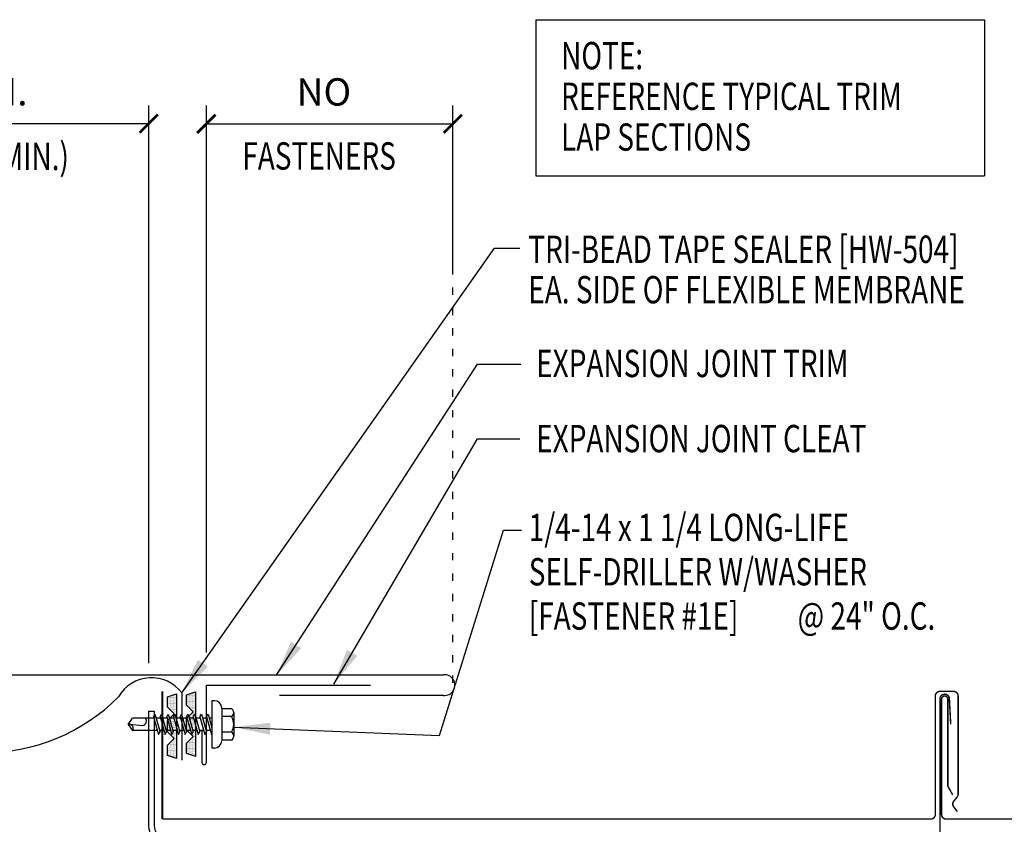
# Model space of a CAD drawing. Units: inches. Extents: x 1.1 to 45.4, y 10.4 to 31.1.
# Drawn here: x 23.1 to 36.6, y 20.1 to 31.1 of the extents above; entities that cross this region are included whole.
import ezdxf

# ---------------------------------------------------------------- set-up
doc = ezdxf.new("R2010")
doc.units = ezdxf.units.IN
doc.header["$MEASUREMENT"] = 0
doc.linetypes.add('ACAD_ISO07W100', pattern=[3, 0, -3])
for name, color, linetype in [('clip', 5, 'Continuous'), ('DIM', 2, 'Continuous'), ('FASTENER', 9, 'Continuous'), ('MEMBRANE', 7, 'Continuous'), ('PANEL', 11, 'Continuous'), ('STLA', 10, 'Continuous'), ('TAPE', 8, 'Continuous'), ('TEXT', 2, 'Continuous'), ('TRIM', 6, 'Continuous')]:
    doc.layers.add(name, color=color, linetype=linetype)
doc.styles.add('TEXT1', font='ROMANS.shx', dxfattribs={"width": 0.75, "height": 0.375})
doc.dimstyles.new('DETAIL$0', dxfattribs={"dimscale": 4, "dimtxt": 0.375, "dimasz": 0.0625, "dimexe": 0.0625, "dimexo": 0.125, "dimgap": 0.0625, "dimtad": 1, "dimdec": 4, "dimzin": 3, "dimdsep": 46, "dimlunit": 4, "dimtxsty": 'TEXT1', "dimblk": 'ARCHTICK', "dimcen": 0.0625, "dimclrd": 7, "dimclre": 7, "dimclrt": 2, "dimadec": 0, "dimazin": 0, "dimtfac": 0.59375, "dimtdec": 4, "dimtmove": 0, "dimatfit": 3, "dimfxl": 0, "dimfrac": 2, "dimtolj": 1, "dimtzin": 3, "dimarcsym": 0})
doc.dimstyles.new('DETAIL$7', dxfattribs={"dimscale": 4, "dimtxt": 0.375, "dimasz": 0.125, "dimexe": 0.0625, "dimexo": 0.125, "dimgap": 0.0625, "dimtad": 1, "dimdec": 4, "dimzin": 3, "dimdsep": 46, "dimlunit": 4, "dimtxsty": 'TEXT1', "dimblk": 'ARCHTICK', "dimcen": 0.0625, "dimclrd": 7, "dimclre": 7, "dimclrt": 2, "dimadec": 0, "dimazin": 0, "dimtfac": 0.59375, "dimtdec": 4, "dimtmove": 2, "dimatfit": 3, "dimfxl": 0, "dimfrac": 2, "dimtolj": 1, "dimtzin": 3, "dimarcsym": 0})

# ---------------------------------------------------------------- blocks, each defined once
blk = doc.blocks.new('FD-F1e')
at = {"layer": 'TEXT', "style": 'TEXT1', "width": 0.75}
for s, p in [('1/4-14 x 1 1/4 LONG-LIFE', (0.0047, -0.0408)), ('SELF-DRILLER W/WASHER', (0.0047, -0.1926)), ('[FASTENER #1E]', (0.0047, -0.3444))]:
    blk.add_text(s, height=0.09375, dxfattribs=at).set_placement(p)
blk.add_attdef('(QUANTITY)', (0.9263, -0.3444), '', height=0.0938, dxfattribs=at)
at = {"layer": 'TEXT', "style": 'TEXT1', "flags": 1}
for tag, p in [('Color', (0.0245, -0.5337)), ('Calc', (0.0245, -0.5337)), ('Opt1', (0.0245, -0.5337)), ('Opt2', (0.0245, -0.5337)), ('Opt3', (0.0245, -0.5337)), ('Multiple', (0.0245, -0.5337)), ('Description', (0.0245, -0.5337)), ('Part', (0.0245, -0.5337)), ('Spare1', (0.0245, -0.7212)), ('Spare2', (0.0245, -0.7212)), ('Spare3', (0.0245, -0.7212)), ('Spare4', (0.0245, -0.7212)), ('Spare5', (0.0245, -0.7212)), ('Spare6', (0.0245, -0.7212)), ('Spare7', (0.0245, -0.7212)), ('Spare8', (0.0245, -0.7212)), ('Spare9', (0.0245, -0.7212)), ('Spare10', (0.0245, -0.7212))]:
    blk.add_attdef(tag, p, '', height=0.0938, dxfattribs=at)
blk = doc.blocks.new('*X2')
at = {"color": 0}
for p, q in [((-0.422, 0.141), (-0.422, 0.141)), ((-0.398, 0.141), (-0.398, 0.141)), ((-0.375, 0.141), (-0.375, 0.141)), ((-0.352, 0.141), (-0.352, 0.141)), ((-0.328, 0.141), (-0.328, 0.141)), ((-0.305, 0.141), (-0.305, 0.141)), ((-0.281, 0.141), (-0.281, 0.141)), ((-0.258, 0.141), (-0.258, 0.141)), ((-0.234, 0.141), (-0.234, 0.141)), ((-0.211, 0.141), (-0.211, 0.141)), ((-0.188, 0.141), (-0.188, 0.141)), ((-0.164, 0.141), (-0.164, 0.141)), ((-0.141, 0.141), (-0.141, 0.141)), ((-0.117, 0.141), (-0.117, 0.141)), ((-0.094, 0.141), (-0.094, 0.141)), ((-0.07, 0.141), (-0.07, 0.141)), ((-0.047, 0.141), (-0.047, 0.141)), ((-0.023, 0.141), (-0.023, 0.141)), ((0, 0.141), (0, 0.141)), ((0.023, 0.141), (0.023, 0.141)), ((0.047, 0.141), (0.047, 0.141)), ((0.07, 0.141), (0.07, 0.141)), ((0.094, 0.141), (0.094, 0.141)), ((0.117, 0.141), (0.117, 0.141)), ((0.141, 0.141), (0.141, 0.141)), ((0.164, 0.141), (0.164, 0.141)), ((0.188, 0.141), (0.188, 0.141)), ((0.211, 0.141), (0.211, 0.141)), ((0.234, 0.141), (0.234, 0.141)), ((0.258, 0.141), (0.258, 0.141)), ((0.281, 0.141), (0.281, 0.141)), ((0.305, 0.141), (0.305, 0.141)), ((0.328, 0.141), (0.328, 0.141)), ((0.352, 0.141), (0.352, 0.141)), ((0.375, 0.141), (0.375, 0.141)), ((0.398, 0.141), (0.398, 0.141)), ((0.422, 0.141), (0.422, 0.141)), ((-0.434, 0.135), (-0.434, 0.135)), ((-0.434, 0.123), (-0.434, 0.123)), ((-0.422, 0.129), (-0.422, 0.129)), ((-0.422, 0.117), (-0.422, 0.117)), ((-0.422, 0.105), (-0.422, 0.105)), ((-0.422, 0.094), (-0.422, 0.094)), ((-0.422, 0.082), (-0.422, 0.082)), ((-0.41, 0.135), (-0.41, 0.135)), ((-0.41, 0.123), (-0.41, 0.123)), ((-0.41, 0.111), (-0.41, 0.111)), ((-0.41, 0.1), (-0.41, 0.1)), ((-0.41, 0.088), (-0.41, 0.088)), ((-0.41, 0.076), (-0.41, 0.076)), ((-0.41, 0.064), (-0.41, 0.064)), ((-0.41, 0.053), (-0.41, 0.053)), ((-0.41, 0.041), (-0.41, 0.041)), ((-0.398, 0.129), (-0.398, 0.129)), ((-0.398, 0.117), (-0.398, 0.117)), ((-0.398, 0.105), (-0.398, 0.105)), ((-0.398, 0.094), (-0.398, 0.094)), ((-0.398, 0.082), (-0.398, 0.082)), ((-0.398, 0.07), (-0.398, 0.07)), ((-0.398, 0.059), (-0.398, 0.059)), ((-0.398, 0.047), (-0.398, 0.047)), ((-0.398, 0.035), (-0.398, 0.035)), ((-0.398, 0.023), (-0.398, 0.023)), ((-0.387, 0.135), (-0.387, 0.135)), ((-0.387, 0.123), (-0.387, 0.123)), ((-0.387, 0.111), (-0.387, 0.111)), ((-0.387, 0.1), (-0.387, 0.1)), ((-0.387, 0.088), (-0.387, 0.088)), ((-0.387, 0.076), (-0.387, 0.076)), ((-0.387, 0.064), (-0.387, 0.064)), ((-0.387, 0.053), (-0.387, 0.053)), ((-0.387, 0.041), (-0.387, 0.041)), ((-0.387, 0.029), (-0.387, 0.029)), ((-0.375, 0.129), (-0.375, 0.129)), ((-0.375, 0.117), (-0.375, 0.117)), ((-0.375, 0.105), (-0.375, 0.105)), ((-0.375, 0.094), (-0.375, 0.094)), ((-0.375, 0.082), (-0.375, 0.082)), ((-0.375, 0.07), (-0.375, 0.07)), ((-0.375, 0.059), (-0.375, 0.059)), ((-0.375, 0.047), (-0.375, 0.047)), ((-0.375, 0.035), (-0.375, 0.035)), ((-0.375, 0.023), (-0.375, 0.023)), ((-0.363, 0.135), (-0.363, 0.135)), ((-0.363, 0.123), (-0.363, 0.123)), ((-0.363, 0.111), (-0.363, 0.111)), ((-0.363, 0.1), (-0.363, 0.1)), ((-0.363, 0.088), (-0.363, 0.088)), ((-0.363, 0.076), (-0.363, 0.076)), ((-0.363, 0.064), (-0.363, 0.064)), ((-0.363, 0.053), (-0.363, 0.053)), ((-0.363, 0.041), (-0.363, 0.041)), ((-0.363, 0.029), (-0.363, 0.029)), ((-0.352, 0.129), (-0.352, 0.129)), ((-0.352, 0.117), (-0.352, 0.117)), ((-0.352, 0.105), (-0.352, 0.105)), ((-0.352, 0.094), (-0.352, 0.094)), ((-0.352, 0.082), (-0.352, 0.082)), ((-0.352, 0.07), (-0.352, 0.07)), ((-0.352, 0.059), (-0.352, 0.059)), ((-0.352, 0.047), (-0.352, 0.047)), ((-0.352, 0.035), (-0.352, 0.035)), ((-0.352, 0.023), (-0.352, 0.023)), ((-0.34, 0.135), (-0.34, 0.135)), ((-0.34, 0.123), (-0.34, 0.123)), ((-0.34, 0.111), (-0.34, 0.111)), ((-0.34, 0.1), (-0.34, 0.1)), ((-0.34, 0.088), (-0.34, 0.088)), ((-0.34, 0.076), (-0.34, 0.076)), ((-0.34, 0.064), (-0.34, 0.064)), ((-0.34, 0.053), (-0.34, 0.053)), ((-0.34, 0.041), (-0.34, 0.041)), ((-0.34, 0.029), (-0.34, 0.029)), ((-0.328, 0.129), (-0.328, 0.129)), ((-0.328, 0.117), (-0.328, 0.117)), ((-0.328, 0.105), (-0.328, 0.105)), ((-0.328, 0.094), (-0.328, 0.094)), ((-0.328, 0.082), (-0.328, 0.082)), ((-0.328, 0.07), (-0.328, 0.07)), ((-0.328, 0.059), (-0.328, 0.059)), ((-0.328, 0.047), (-0.328, 0.047)), ((-0.328, 0.035), (-0.328, 0.035)), ((-0.328, 0.023), (-0.328, 0.023)), ((-0.316, 0.135), (-0.316, 0.135)), ((-0.316, 0.123), (-0.316, 0.123)), ((-0.316, 0.111), (-0.316, 0.111)), ((-0.316, 0.1), (-0.316, 0.1)), ((-0.316, 0.088), (-0.316, 0.088)), ((-0.316, 0.076), (-0.316, 0.076)), ((-0.316, 0.064), (-0.316, 0.064)), ((-0.316, 0.053), (-0.316, 0.053)), ((-0.316, 0.041), (-0.316, 0.041)), ((-0.316, 0.029), (-0.316, 0.029)), ((-0.305, 0.129), (-0.305, 0.129)), ((-0.305, 0.117), (-0.305, 0.117)), ((-0.305, 0.105), (-0.305, 0.105)), ((-0.305, 0.094), (-0.305, 0.094)), ((-0.305, 0.082), (-0.305, 0.082)), ((-0.305, 0.07), (-0.305, 0.07)), ((-0.305, 0.059), (-0.305, 0.059)), ((-0.305, 0.047), (-0.305, 0.047)), ((-0.305, 0.035), (-0.305, 0.035)), ((-0.305, 0.023), (-0.305, 0.023)), ((-0.293, 0.135), (-0.293, 0.135)), ((-0.293, 0.123), (-0.293, 0.123)), ((-0.293, 0.111), (-0.293, 0.111)), ((-0.293, 0.1), (-0.293, 0.1)), ((-0.293, 0.088), (-0.293, 0.088)), ((-0.293, 0.076), (-0.293, 0.076)), ((-0.293, 0.064), (-0.293, 0.064)), ((-0.293, 0.053), (-0.293, 0.053)), ((-0.293, 0.041), (-0.293, 0.041)), ((-0.293, 0.029), (-0.293, 0.029)), ((-0.281, 0.129), (-0.281, 0.129)), ((-0.281, 0.117), (-0.281, 0.117)), ((-0.281, 0.105), (-0.281, 0.105)), ((-0.281, 0.094), (-0.281, 0.094)), ((-0.281, 0.082), (-0.281, 0.082)), ((-0.281, 0.07), (-0.281, 0.07)), ((-0.281, 0.059), (-0.281, 0.059)), ((-0.281, 0.047), (-0.281, 0.047)), ((-0.281, 0.035), (-0.281, 0.035)), ((-0.281, 0.023), (-0.281, 0.023)), ((-0.27, 0.135), (-0.27, 0.135)), ((-0.27, 0.123), (-0.27, 0.123)), ((-0.27, 0.111), (-0.27, 0.111)), ((-0.27, 0.1), (-0.27, 0.1)), ((-0.27, 0.088), (-0.27, 0.088)), ((-0.27, 0.076), (-0.27, 0.076)), ((-0.27, 0.064), (-0.27, 0.064)), ((-0.27, 0.053), (-0.27, 0.053)), ((-0.27, 0.041), (-0.27, 0.041)), ((-0.27, 0.029), (-0.27, 0.029)), ((-0.258, 0.129), (-0.258, 0.129)), ((-0.258, 0.117), (-0.258, 0.117)), ((-0.258, 0.105), (-0.258, 0.105)), ((-0.258, 0.094), (-0.258, 0.094)), ((-0.258, 0.082), (-0.258, 0.082)), ((-0.258, 0.07), (-0.258, 0.07)), ((-0.258, 0.059), (-0.258, 0.059)), ((-0.258, 0.047), (-0.258, 0.047)), ((-0.258, 0.035), (-0.258, 0.035)), ((-0.258, 0.023), (-0.258, 0.023)), ((-0.246, 0.135), (-0.246, 0.135)), ((-0.246, 0.123), (-0.246, 0.123)), ((-0.246, 0.111), (-0.246, 0.111)), ((-0.246, 0.1), (-0.246, 0.1)), ((-0.246, 0.088), (-0.246, 0.088)), ((-0.246, 0.076), (-0.246, 0.076)), ((-0.246, 0.064), (-0.246, 0.064)), ((-0.246, 0.053), (-0.246, 0.053)), ((-0.246, 0.041), (-0.246, 0.041)), ((-0.234, 0.129), (-0.234, 0.129)), ((-0.234, 0.117), (-0.234, 0.117)), ((-0.234, 0.105), (-0.234, 0.105)), ((-0.234, 0.094), (-0.234, 0.094)), ((-0.234, 0.082), (-0.234, 0.082)), ((-0.234, 0.07), (-0.234, 0.07)), ((-0.234, 0.059), (-0.234, 0.059)), ((-0.234, 0.047), (-0.234, 0.047)), ((-0.223, 0.135), (-0.223, 0.135)), ((-0.223, 0.123), (-0.223, 0.123)), ((-0.223, 0.111), (-0.223, 0.111)), ((-0.223, 0.1), (-0.223, 0.1)), ((-0.223, 0.088), (-0.223, 0.088)), ((-0.223, 0.076), (-0.223, 0.076)), ((-0.223, 0.064), (-0.223, 0.064)), ((-0.211, 0.129), (-0.211, 0.129)), ((-0.211, 0.117), (-0.211, 0.117)), ((-0.211, 0.105), (-0.211, 0.105)), ((-0.211, 0.094), (-0.211, 0.094)), ((-0.211, 0.082), (-0.211, 0.082)), ((-0.211, 0.07), (-0.211, 0.07)), ((-0.199, 0.135), (-0.199, 0.135)), ((-0.199, 0.123), (-0.199, 0.123)), ((-0.199, 0.111), (-0.199, 0.111)), ((-0.199, 0.1), (-0.199, 0.1)), ((-0.199, 0.088), (-0.199, 0.088)), ((-0.188, 0.129), (-0.188, 0.129)), ((-0.188, 0.117), (-0.188, 0.117)), ((-0.188, 0.105), (-0.188, 0.105)), ((-0.188, 0.094), (-0.188, 0.094)), ((-0.176, 0.135), (-0.176, 0.135)), ((-0.176, 0.123), (-0.176, 0.123)), ((-0.176, 0.111), (-0.176, 0.111)), ((-0.164, 0.129), (-0.164, 0.129)), ((-0.164, 0.117), (-0.164, 0.117)), ((-0.164, 0.105), (-0.164, 0.105)), ((-0.152, 0.135), (-0.152, 0.135)), ((-0.152, 0.123), (-0.152, 0.123)), ((-0.152, 0.111), (-0.152, 0.111)), ((-0.152, 0.1), (-0.152, 0.1)), ((-0.141, 0.129), (-0.141, 0.129)), ((-0.141, 0.117), (-0.141, 0.117)), ((-0.141, 0.105), (-0.141, 0.105)), ((-0.141, 0.094), (-0.141, 0.094)), ((-0.141, 0.082), (-0.141, 0.082)), ((-0.129, 0.135), (-0.129, 0.135)), ((-0.129, 0.123), (-0.129, 0.123)), ((-0.129, 0.111), (-0.129, 0.111)), ((-0.129, 0.1), (-0.129, 0.1)), ((-0.129, 0.088), (-0.129, 0.088)), ((-0.129, 0.076), (-0.129, 0.076)), ((-0.117, 0.129), (-0.117, 0.129)), ((-0.117, 0.117), (-0.117, 0.117)), ((-0.117, 0.105), (-0.117, 0.105)), ((-0.117, 0.094), (-0.117, 0.094)), ((-0.117, 0.082), (-0.117, 0.082)), ((-0.117, 0.07), (-0.117, 0.07)), ((-0.117, 0.059), (-0.117, 0.059)), ((-0.105, 0.135), (-0.105, 0.135)), ((-0.105, 0.123), (-0.105, 0.123)), ((-0.105, 0.111), (-0.105, 0.111)), ((-0.105, 0.1), (-0.105, 0.1)), ((-0.105, 0.088), (-0.105, 0.088)), ((-0.105, 0.076), (-0.105, 0.076)), ((-0.105, 0.064), (-0.105, 0.064)), ((-0.105, 0.053), (-0.105, 0.053)), ((-0.094, 0.129), (-0.094, 0.129)), ((-0.094, 0.117), (-0.094, 0.117)), ((-0.094, 0.105), (-0.094, 0.105)), ((-0.094, 0.094), (-0.094, 0.094)), ((-0.094, 0.082), (-0.094, 0.082)), ((-0.094, 0.07), (-0.094, 0.07)), ((-0.094, 0.059), (-0.094, 0.059)), ((-0.094, 0.047), (-0.094, 0.047)), ((-0.094, 0.035), (-0.094, 0.035)), ((-0.082, 0.135), (-0.082, 0.135)), ((-0.082, 0.123), (-0.082, 0.123)), ((-0.082, 0.111), (-0.082, 0.111)), ((-0.082, 0.1), (-0.082, 0.1)), ((-0.082, 0.088), (-0.082, 0.088)), ((-0.082, 0.076), (-0.082, 0.076)), ((-0.082, 0.064), (-0.082, 0.064)), ((-0.082, 0.053), (-0.082, 0.053)), ((-0.082, 0.041), (-0.082, 0.041)), ((-0.082, 0.029), (-0.082, 0.029)), ((-0.07, 0.129), (-0.07, 0.129)), ((-0.07, 0.117), (-0.07, 0.117)), ((-0.07, 0.105), (-0.07, 0.105)), ((-0.07, 0.094), (-0.07, 0.094)), ((-0.07, 0.082), (-0.07, 0.082)), ((-0.07, 0.07), (-0.07, 0.07)), ((-0.07, 0.059), (-0.07, 0.059)), ((-0.07, 0.047), (-0.07, 0.047)), ((-0.07, 0.035), (-0.07, 0.035)), ((-0.07, 0.023), (-0.07, 0.023)), ((-0.059, 0.135), (-0.059, 0.135)), ((-0.059, 0.123), (-0.059, 0.123)), ((-0.059, 0.111), (-0.059, 0.111)), ((-0.059, 0.1), (-0.059, 0.1)), ((-0.059, 0.088), (-0.059, 0.088)), ((-0.059, 0.076), (-0.059, 0.076)), ((-0.059, 0.064), (-0.059, 0.064)), ((-0.059, 0.053), (-0.059, 0.053)), ((-0.059, 0.041), (-0.059, 0.041)), ((-0.059, 0.029), (-0.059, 0.029)), ((-0.047, 0.129), (-0.047, 0.129)), ((-0.047, 0.117), (-0.047, 0.117)), ((-0.047, 0.105), (-0.047, 0.105)), ((-0.047, 0.094), (-0.047, 0.094)), ((-0.047, 0.082), (-0.047, 0.082)), ((-0.047, 0.07), (-0.047, 0.07)), ((-0.047, 0.059), (-0.047, 0.059)), ((-0.047, 0.047), (-0.047, 0.047)), ((-0.047, 0.035), (-0.047, 0.035)), ((-0.047, 0.023), (-0.047, 0.023)), ((-0.035, 0.135), (-0.035, 0.135)), ((-0.035, 0.123), (-0.035, 0.123)), ((-0.035, 0.111), (-0.035, 0.111)), ((-0.035, 0.1), (-0.035, 0.1)), ((-0.035, 0.088), (-0.035, 0.088)), ((-0.035, 0.076), (-0.035, 0.076)), ((-0.035, 0.064), (-0.035, 0.064)), ((-0.035, 0.053), (-0.035, 0.053)), ((-0.035, 0.041), (-0.035, 0.041)), ((-0.035, 0.029), (-0.035, 0.029)), ((-0.023, 0.129), (-0.023, 0.129)), ((-0.023, 0.117), (-0.023, 0.117)), ((-0.023, 0.105), (-0.023, 0.105)), ((-0.023, 0.094), (-0.023, 0.094)), ((-0.023, 0.082), (-0.023, 0.082)), ((-0.023, 0.07), (-0.023, 0.07)), ((-0.023, 0.059), (-0.023, 0.059)), ((-0.023, 0.047), (-0.023, 0.047)), ((-0.023, 0.035), (-0.023, 0.035)), ((-0.023, 0.023), (-0.023, 0.023)), ((-0.012, 0.135), (-0.012, 0.135)), ((-0.012, 0.123), (-0.012, 0.123)), ((-0.012, 0.111), (-0.012, 0.111)), ((-0.012, 0.1), (-0.012, 0.1)), ((-0.012, 0.088), (-0.012, 0.088)), ((-0.012, 0.076), (-0.012, 0.076)), ((-0.012, 0.064), (-0.012, 0.064)), ((-0.012, 0.053), (-0.012, 0.053)), ((-0.012, 0.041), (-0.012, 0.041)), ((-0.012, 0.029), (-0.012, 0.029)), ((0, 0.129), (0, 0.129)), ((0, 0.117), (0, 0.117)), ((0, 0.105), (0, 0.105)), ((0, 0.094), (0, 0.094)), ((0, 0.082), (0, 0.082)), ((0, 0.07), (0, 0.07)), ((0, 0.059), (0, 0.059)), ((0, 0.047), (0, 0.047)), ((0, 0.035), (0, 0.035)), ((0, 0.023), (0, 0.023)), ((0.012, 0.135), (0.012, 0.135)), ((0.012, 0.123), (0.012, 0.123)), ((0.012, 0.111), (0.012, 0.111)), ((0.012, 0.1), (0.012, 0.1)), ((0.012, 0.088), (0.012, 0.088)), ((0.012, 0.076), (0.012, 0.076)), ((0.012, 0.064), (0.012, 0.064)), ((0.012, 0.053), (0.012, 0.053)), ((0.012, 0.041), (0.012, 0.041)), ((0.012, 0.029), (0.012, 0.029)), ((0.023, 0.129), (0.023, 0.129)), ((0.023, 0.117), (0.023, 0.117)), ((0.023, 0.105), (0.023, 0.105)), ((0.023, 0.094), (0.023, 0.094)), ((0.023, 0.082), (0.023, 0.082)), ((0.023, 0.07), (0.023, 0.07)), ((0.023, 0.059), (0.023, 0.059)), ((0.023, 0.047), (0.023, 0.047)), ((0.023, 0.035), (0.023, 0.035)), ((0.023, 0.023), (0.023, 0.023)), ((0.035, 0.135), (0.035, 0.135)), ((0.035, 0.123), (0.035, 0.123)), ((0.035, 0.111), (0.035, 0.111)), ((0.035, 0.1), (0.035, 0.1)), ((0.035, 0.088), (0.035, 0.088)), ((0.035, 0.076), (0.035, 0.076)), ((0.035, 0.064), (0.035, 0.064)), ((0.035, 0.053), (0.035, 0.053)), ((0.035, 0.041), (0.035, 0.041)), ((0.035, 0.029), (0.035, 0.029)), ((0.047, 0.129), (0.047, 0.129)), ((0.047, 0.117), (0.047, 0.117)), ((0.047, 0.105), (0.047, 0.105)), ((0.047, 0.094), (0.047, 0.094)), ((0.047, 0.082), (0.047, 0.082)), ((0.047, 0.07), (0.047, 0.07)), ((0.047, 0.059), (0.047, 0.059)), ((0.047, 0.047), (0.047, 0.047)), ((0.047, 0.035), (0.047, 0.035)), ((0.047, 0.023), (0.047, 0.023)), ((0.059, 0.135), (0.059, 0.135)), ((0.059, 0.123), (0.059, 0.123)), ((0.059, 0.111), (0.059, 0.111)), ((0.059, 0.1), (0.059, 0.1)), ((0.059, 0.088), (0.059, 0.088)), ((0.059, 0.076), (0.059, 0.076)), ((0.059, 0.064), (0.059, 0.064)), ((0.059, 0.053), (0.059, 0.053)), ((0.059, 0.041), (0.059, 0.041)), ((0.059, 0.029), (0.059, 0.029)), ((0.07, 0.129), (0.07, 0.129)), ((0.07, 0.117), (0.07, 0.117)), ((0.07, 0.105), (0.07, 0.105)), ((0.07, 0.094), (0.07, 0.094)), ((0.07, 0.082), (0.07, 0.082)), ((0.07, 0.07), (0.07, 0.07)), ((0.07, 0.059), (0.07, 0.059)), ((0.07, 0.047), (0.07, 0.047)), ((0.07, 0.035), (0.07, 0.035)), ((0.07, 0.023), (0.07, 0.023)), ((0.082, 0.135), (0.082, 0.135)), ((0.082, 0.123), (0.082, 0.123)), ((0.082, 0.111), (0.082, 0.111)), ((0.082, 0.1), (0.082, 0.1)), ((0.082, 0.088), (0.082, 0.088)), ((0.082, 0.076), (0.082, 0.076)), ((0.082, 0.064), (0.082, 0.064)), ((0.082, 0.053), (0.082, 0.053)), ((0.082, 0.041), (0.082, 0.041)), ((0.082, 0.029), (0.082, 0.029)), ((0.094, 0.129), (0.094, 0.129)), ((0.094, 0.117), (0.094, 0.117)), ((0.094, 0.105), (0.094, 0.105)), ((0.094, 0.094), (0.094, 0.094)), ((0.094, 0.082), (0.094, 0.082)), ((0.094, 0.07), (0.094, 0.07)), ((0.094, 0.059), (0.094, 0.059)), ((0.094, 0.047), (0.094, 0.047)), ((0.094, 0.035), (0.094, 0.035)), ((0.105, 0.135), (0.105, 0.135)), ((0.105, 0.123), (0.105, 0.123)), ((0.105, 0.111), (0.105, 0.111)), ((0.105, 0.1), (0.105, 0.1)), ((0.105, 0.088), (0.105, 0.088)), ((0.105, 0.076), (0.105, 0.076)), ((0.105, 0.064), (0.105, 0.064)), ((0.105, 0.053), (0.105, 0.053)), ((0.117, 0.129), (0.117, 0.129)), ((0.117, 0.117), (0.117, 0.117)), ((0.117, 0.105), (0.117, 0.105)), ((0.117, 0.094), (0.117, 0.094)), ((0.117, 0.082), (0.117, 0.082)), ((0.117, 0.07), (0.117, 0.07)), ((0.117, 0.059), (0.117, 0.059)), ((0.129, 0.135), (0.129, 0.135)), ((0.129, 0.123), (0.129, 0.123)), ((0.129, 0.111), (0.129, 0.111)), ((0.129, 0.1), (0.129, 0.1)), ((0.129, 0.088), (0.129, 0.088)), ((0.129, 0.076), (0.129, 0.076)), ((0.141, 0.129), (0.141, 0.129)), ((0.141, 0.117), (0.141, 0.117)), ((0.141, 0.105), (0.141, 0.105)), ((0.141, 0.094), (0.141, 0.094)), ((0.141, 0.082), (0.141, 0.082)), ((0.152, 0.135), (0.152, 0.135)), ((0.152, 0.123), (0.152, 0.123)), ((0.152, 0.111), (0.152, 0.111)), ((0.152, 0.1), (0.152, 0.1)), ((0.164, 0.129), (0.164, 0.129)), ((0.164, 0.117), (0.164, 0.117)), ((0.164, 0.105), (0.164, 0.105)), ((0.176, 0.135), (0.176, 0.135)), ((0.176, 0.123), (0.176, 0.123)), ((0.176, 0.111), (0.176, 0.111)), ((0.188, 0.129), (0.188, 0.129)), ((0.188, 0.117), (0.188, 0.117)), ((0.188, 0.105), (0.188, 0.105)), ((0.188, 0.094), (0.188, 0.094)), ((0.199, 0.135), (0.199, 0.135)), ((0.199, 0.123), (0.199, 0.123)), ((0.199, 0.111), (0.199, 0.111)), ((0.199, 0.1), (0.199, 0.1)), ((0.199, 0.088), (0.199, 0.088)), ((0.211, 0.129), (0.211, 0.129)), ((0.211, 0.117), (0.211, 0.117)), ((0.211, 0.105), (0.211, 0.105)), ((0.211, 0.094), (0.211, 0.094)), ((0.211, 0.082), (0.211, 0.082)), ((0.211, 0.07), (0.211, 0.07)), ((0.223, 0.135), (0.223, 0.135)), ((0.223, 0.123), (0.223, 0.123)), ((0.223, 0.111), (0.223, 0.111)), ((0.223, 0.1), (0.223, 0.1)), ((0.223, 0.088), (0.223, 0.088)), ((0.223, 0.076), (0.223, 0.076)), ((0.223, 0.064), (0.223, 0.064)), ((0.234, 0.129), (0.234, 0.129)), ((0.234, 0.117), (0.234, 0.117)), ((0.234, 0.105), (0.234, 0.105)), ((0.234, 0.094), (0.234, 0.094)), ((0.234, 0.082), (0.234, 0.082)), ((0.234, 0.07), (0.234, 0.07)), ((0.234, 0.059), (0.234, 0.059)), ((0.234, 0.047), (0.234, 0.047)), ((0.246, 0.135), (0.246, 0.135)), ((0.246, 0.123), (0.246, 0.123)), ((0.246, 0.111), (0.246, 0.111)), ((0.246, 0.1), (0.246, 0.1)), ((0.246, 0.088), (0.246, 0.088)), ((0.246, 0.076), (0.246, 0.076)), ((0.246, 0.064), (0.246, 0.064)), ((0.246, 0.053), (0.246, 0.053)), ((0.246, 0.041), (0.246, 0.041)), ((0.258, 0.129), (0.258, 0.129)), ((0.258, 0.117), (0.258, 0.117)), ((0.258, 0.105), (0.258, 0.105)), ((0.258, 0.094), (0.258, 0.094)), ((0.258, 0.082), (0.258, 0.082)), ((0.258, 0.07), (0.258, 0.07)), ((0.258, 0.059), (0.258, 0.059)), ((0.258, 0.047), (0.258, 0.047)), ((0.258, 0.035), (0.258, 0.035)), ((0.258, 0.023), (0.258, 0.023)), ((0.27, 0.135), (0.27, 0.135)), ((0.27, 0.123), (0.27, 0.123)), ((0.27, 0.111), (0.27, 0.111)), ((0.27, 0.1), (0.27, 0.1)), ((0.27, 0.088), (0.27, 0.088)), ((0.27, 0.076), (0.27, 0.076)), ((0.27, 0.064), (0.27, 0.064)), ((0.27, 0.053), (0.27, 0.053)), ((0.27, 0.041), (0.27, 0.041)), ((0.27, 0.029), (0.27, 0.029)), ((0.281, 0.129), (0.281, 0.129)), ((0.281, 0.117), (0.281, 0.117)), ((0.281, 0.105), (0.281, 0.105)), ((0.281, 0.094), (0.281, 0.094)), ((0.281, 0.082), (0.281, 0.082)), ((0.281, 0.07), (0.281, 0.07)), ((0.281, 0.059), (0.281, 0.059)), ((0.281, 0.047), (0.281, 0.047)), ((0.281, 0.035), (0.281, 0.035)), ((0.281, 0.023), (0.281, 0.023)), ((0.293, 0.135), (0.293, 0.135)), ((0.293, 0.123), (0.293, 0.123)), ((0.293, 0.111), (0.293, 0.111)), ((0.293, 0.1), (0.293, 0.1)), ((0.293, 0.088), (0.293, 0.088)), ((0.293, 0.076), (0.293, 0.076)), ((0.293, 0.064), (0.293, 0.064)), ((0.293, 0.053), (0.293, 0.053)), ((0.293, 0.041), (0.293, 0.041)), ((0.293, 0.029), (0.293, 0.029)), ((0.305, 0.129), (0.305, 0.129)), ((0.305, 0.117), (0.305, 0.117)), ((0.305, 0.105), (0.305, 0.105)), ((0.305, 0.094), (0.305, 0.094)), ((0.305, 0.082), (0.305, 0.082)), ((0.305, 0.07), (0.305, 0.07)), ((0.305, 0.059), (0.305, 0.059)), ((0.305, 0.047), (0.305, 0.047)), ((0.305, 0.035), (0.305, 0.035)), ((0.305, 0.023), (0.305, 0.023)), ((0.316, 0.135), (0.316, 0.135)), ((0.316, 0.123), (0.316, 0.123)), ((0.316, 0.111), (0.316, 0.111)), ((0.316, 0.1), (0.316, 0.1)), ((0.316, 0.088), (0.316, 0.088)), ((0.316, 0.076), (0.316, 0.076)), ((0.316, 0.064), (0.316, 0.064)), ((0.316, 0.053), (0.316, 0.053)), ((0.316, 0.041), (0.316, 0.041)), ((0.316, 0.029), (0.316, 0.029)), ((0.328, 0.129), (0.328, 0.129)), ((0.328, 0.117), (0.328, 0.117)), ((0.328, 0.105), (0.328, 0.105)), ((0.328, 0.094), (0.328, 0.094)), ((0.328, 0.082), (0.328, 0.082)), ((0.328, 0.07), (0.328, 0.07)), ((0.328, 0.059), (0.328, 0.059)), ((0.328, 0.047), (0.328, 0.047)), ((0.328, 0.035), (0.328, 0.035)), ((0.328, 0.023), (0.328, 0.023)), ((0.34, 0.135), (0.34, 0.135)), ((0.34, 0.123), (0.34, 0.123)), ((0.34, 0.111), (0.34, 0.111)), ((0.34, 0.1), (0.34, 0.1)), ((0.34, 0.088), (0.34, 0.088)), ((0.34, 0.076), (0.34, 0.076)), ((0.34, 0.064), (0.34, 0.064)), ((0.34, 0.053), (0.34, 0.053)), ((0.34, 0.041), (0.34, 0.041)), ((0.34, 0.029), (0.34, 0.029)), ((0.352, 0.129), (0.352, 0.129)), ((0.352, 0.117), (0.352, 0.117)), ((0.352, 0.105), (0.352, 0.105)), ((0.352, 0.094), (0.352, 0.094)), ((0.352, 0.082), (0.352, 0.082)), ((0.352, 0.07), (0.352, 0.07)), ((0.352, 0.059), (0.352, 0.059)), ((0.352, 0.047), (0.352, 0.047)), ((0.352, 0.035), (0.352, 0.035)), ((0.352, 0.023), (0.352, 0.023)), ((0.363, 0.135), (0.363, 0.135)), ((0.363, 0.123), (0.363, 0.123)), ((0.363, 0.111), (0.363, 0.111)), ((0.363, 0.1), (0.363, 0.1)), ((0.363, 0.088), (0.363, 0.088)), ((0.363, 0.076), (0.363, 0.076)), ((0.363, 0.064), (0.363, 0.064)), ((0.363, 0.053), (0.363, 0.053)), ((0.363, 0.041), (0.363, 0.041)), ((0.363, 0.029), (0.363, 0.029)), ((0.375, 0.129), (0.375, 0.129)), ((0.375, 0.117), (0.375, 0.117)), ((0.375, 0.105), (0.375, 0.105)), ((0.375, 0.094), (0.375, 0.094)), ((0.375, 0.082), (0.375, 0.082)), ((0.375, 0.07), (0.375, 0.07)), ((0.375, 0.059), (0.375, 0.059)), ((0.375, 0.047), (0.375, 0.047)), ((0.375, 0.035), (0.375, 0.035)), ((0.375, 0.023), (0.375, 0.023)), ((0.387, 0.135), (0.387, 0.135)), ((0.387, 0.123), (0.387, 0.123)), ((0.387, 0.111), (0.387, 0.111)), ((0.387, 0.1), (0.387, 0.1)), ((0.387, 0.088), (0.387, 0.088)), ((0.387, 0.076), (0.387, 0.076)), ((0.387, 0.064), (0.387, 0.064)), ((0.387, 0.053), (0.387, 0.053)), ((0.387, 0.041), (0.387, 0.041)), ((0.387, 0.029), (0.387, 0.029)), ((0.398, 0.129), (0.398, 0.129)), ((0.398, 0.117), (0.398, 0.117)), ((0.398, 0.105), (0.398, 0.105)), ((0.398, 0.094), (0.398, 0.094)), ((0.398, 0.082), (0.398, 0.082)), ((0.398, 0.07), (0.398, 0.07)), ((0.398, 0.059), (0.398, 0.059)), ((0.398, 0.047), (0.398, 0.047)), ((0.398, 0.035), (0.398, 0.035)), ((0.398, 0.023), (0.398, 0.023)), ((0.41, 0.135), (0.41, 0.135)), ((0.41, 0.123), (0.41, 0.123)), ((0.41, 0.111), (0.41, 0.111)), ((0.41, 0.1), (0.41, 0.1)), ((0.41, 0.088), (0.41, 0.088)), ((0.41, 0.076), (0.41, 0.076)), ((0.41, 0.064), (0.41, 0.064)), ((0.41, 0.053), (0.41, 0.053)), ((0.41, 0.041), (0.41, 0.041)), ((0.422, 0.129), (0.422, 0.129)), ((0.422, 0.117), (0.422, 0.117)), ((0.422, 0.105), (0.422, 0.105)), ((0.422, 0.094), (0.422, 0.094)), ((0.422, 0.082), (0.422, 0.082)), ((0.434, 0.135), (0.434, 0.135)), ((0.434, 0.123), (0.434, 0.123))]:
    blk.add_line(p, q, dxfattribs=at)
blk = doc.blocks.new('MB_DBTAP')
at = {"layer": 'TAPE', "color": 9}
blk.add_lwpolyline([(-0.403, 0.018), (-0.442, 0.141), (0.442, 0.141), (0.403, 0.018), (0.26, 0.018), (0.17, 0.109), (0.079, 0.018), (0, 0.018), (-0.079, 0.018), (-0.17, 0.109), (-0.26, 0.018)], close=True, dxfattribs=at)
at = {"layer": 'TAPE', "color": 251}
blk.add_blockref('*X2', (0, 0), dxfattribs=at)
blk = doc.blocks.new('MB_DW3')
at = {"layer": 'FASTENER'}
for p, q in [((-0.215, 0.305), (-0.215, 0.171)), ((-0.161, 0.337), (0.161, 0.337)), ((-0.107, 0.305), (-0.107, 0.171)), ((0.107, 0.305), (0.107, 0.171)), ((0.215, 0.305), (0.215, 0.171)), ((-0.224, 0.171), (0.215, 0.171)), ((-0.324, 0.071), (-0.324, 0.037)), ((-0.324, 0.037), (0.324, 0.037)), ((-0.139, -0.016), (0.046, 0.037)), ((-0.104, -0.036), (0.139, 0.033)), ((-0.086, 0.037), (0.086, 0.037)), ((-0.086, 0.037), (-0.086, -0.001)), ((0.086, 0.037), (0.133, 0.037)), ((0.086, 0.018), (0.086, -0.042)), ((0.139, 0.033), (0.133, 0.037)), ((0.324, 0.071), (0.324, 0.037)), ((-0.104, -0.036), (-0.139, -0.016)), ((-0.139, -0.107), (0.104, -0.038)), ((-0.104, -0.127), (-0.139, -0.107)), ((-0.139, -0.198), (0.104, -0.128)), ((-0.104, -0.127), (0.139, -0.058)), ((-0.086, -0.031), (-0.086, -0.092)), ((-0.086, -0.122), (-0.086, -0.183)), ((0.086, -0.073), (0.086, -0.133)), ((0.139, -0.058), (0.104, -0.038)), ((0.139, -0.149), (0.104, -0.128)), ((-0.104, -0.218), (-0.139, -0.198)), ((-0.139, -0.289), (0.104, -0.219)), ((-0.104, -0.218), (0.139, -0.149)), ((-0.104, -0.309), (0.139, -0.239)), ((-0.086, -0.213), (-0.086, -0.274)), ((0.086, -0.164), (0.086, -0.224)), ((0.086, -0.255), (0.086, -0.315)), ((0.139, -0.239), (0.104, -0.219)), ((-0.104, -0.309), (-0.139, -0.289)), ((-0.139, -0.38), (0.104, -0.31)), ((-0.104, -0.4), (-0.139, -0.38)), ((-0.139, -0.47), (0.104, -0.401)), ((-0.104, -0.4), (0.139, -0.33)), ((-0.086, -0.304), (-0.086, -0.364)), ((-0.086, -0.395), (-0.086, -0.455)), ((0.086, -0.345), (0.086, -0.406)), ((0.139, -0.33), (0.104, -0.31)), ((0.139, -0.421), (0.104, -0.401)), ((-0.104, -0.491), (-0.139, -0.47)), ((-0.139, -0.561), (0.104, -0.492)), ((-0.104, -0.491), (0.139, -0.421)), ((-0.104, -0.581), (0.139, -0.512)), ((-0.086, -0.486), (-0.086, -0.546)), ((0.086, -0.436), (0.086, -0.497)), ((0.086, -0.527), (0.086, -0.588)), ((0.139, -0.512), (0.104, -0.492)), ((-0.104, -0.581), (-0.139, -0.561)), ((-0.139, -0.652), (0.104, -0.583)), ((-0.104, -0.672), (-0.139, -0.652)), ((-0.139, -0.743), (0.104, -0.674)), ((-0.104, -0.672), (0.139, -0.603)), ((-0.086, -0.577), (-0.086, -0.637)), ((-0.086, -0.667), (-0.086, -0.728)), ((0.086, -0.618), (0.086, -0.679)), ((0.139, -0.603), (0.104, -0.583)), ((0.139, -0.694), (0.104, -0.674)), ((-0.104, -0.763), (-0.139, -0.743)), ((-0.104, -0.763), (0.139, -0.694)), ((-0.086, -0.758), (-0.086, -1.05)), ((0.086, -0.709), (0.086, -1.05)), ((-0.002, -1.095), (0.014, -0.909)), ((0, -1.111), (-0.086, -1.05)), ((0, -1.111), (0.086, -1.05))]:
    blk.add_line(p, q, dxfattribs=at)
for centre, radius, start, end in [((-0.161, 0.274), 0.0628, 29.8754, 150.1246), ((0, 0.141), 0.196, 56.9974, 123.0026), ((0.161, 0.274), 0.0628, 29.8754, 150.1246), ((-0.224, 0.071), 0.1, 90, 180), ((0.224, 0.071), 0.1, 0, 90), ((-0.046, -0.921), 0.0615, 11.1445, 130.906), ((0.054, -1.097), 0.0563, 55.4585, 194.8454)]:
    blk.add_arc(centre, radius, start, end, dxfattribs=at)
blk = doc.blocks.new('_ArchTick')
at = {"color": 0, "linetype": 'ByBlock', "const_width": 0.15}
blk.add_lwpolyline([(-0.5, -0.5), (0.5, 0.5)], dxfattribs=at)
blk = doc.blocks.new('*D7')
at = {"layer": 'DEFPOINTS', "color": 0}
for p in [(24.853, 29.722), (20.471, 21.827), (24.853, 21.827)]:
    blk.add_point(p, dxfattribs=at)
at = {"layer": 'DIM', "color": 7, "lineweight": -2}
for p, q in [((20.471, 22.327), (20.471, 29.972)), ((24.853, 22.327), (24.853, 29.972)), ((20.471, 29.722), (24.853, 29.722))]:
    blk.add_line(p, q, dxfattribs=at)
at = {"layer": 'DIM', "color": 7, "lineweight": -2, "xscale": 0.25, "yscale": 0.25, "zscale": 0.25, "rotation": 180}
blk.add_blockref('_ArchTick', (20.471, 29.722), dxfattribs=at)
at = {"layer": 'DIM', "color": 7, "lineweight": -2, "xscale": 0.25, "yscale": 0.25, "zscale": 0.25}
blk.add_blockref('_ArchTick', (24.853, 29.722), dxfattribs=at)
at = {"layer": 'DIM', "color": 2, "insert": (22.662, 30.159), "char_height": 0.375, "attachment_point": 5, "style": 'TEXT1'}
blk.add_mtext('\\A1;DIM.', dxfattribs=at)
blk = doc.blocks.new('A$C30686E82')
for p, q in [((-2.715, 0.761), (3.437, 0.761)), ((-2.715, 0.761), (-2.715, -1.379)), ((3.437, 0.761), (3.437, -1.379)), ((-2.715, -1.379), (3.437, -1.379))]:
    blk.add_line(p, q)
at = {"layer": 'TEXT', "style": 'TEXT1', "width": 0.75}
for s, p in [('NOTE:', (-2.368, 0.081)), ('REFERENCE TYPICAL TRIM', (-2.368, -0.477)), ('LAP SECTIONS', (-2.368, -1.035))]:
    blk.add_text(s, height=0.375, dxfattribs=at).set_placement(p)
blk = doc.blocks.new('A$C435B1F92')
at = {"layer": 'STLA'}
for p, q in [((0.951, 0.166), (2.937, 0.516)), ((0.978, 0.107), (2.948, 0.454)), ((2.937, 0.516), (2.948, 0.454)), ((0.73, -0.015), (0.951, 0.166)), ((0.756, -0.074), (0.978, 0.107)), ((-1.987, -0.353), (-0.001, -0.002)), ((-1.976, -0.414), (-0.006, -0.067)), ((-0.006, -0.067), (0.264, -0.161)), ((-0.001, -0.002), (0.269, -0.097)), ((0.264, -0.161), (0.756, -0.074)), ((0.269, -0.097), (0.73, -0.015)), ((-1.987, -0.353), (-1.976, -0.414))]:
    blk.add_line(p, q, dxfattribs=at)
blk = doc.blocks.new('BearingPlate')
at = {"layer": 'STLA'}
blk.add_blockref('A$C435B1F92', (4.951, 4.305), dxfattribs=at)

msp = doc.modelspace()

# ---------------------------------------------------------------- linework, layer by layer
at = {"ltscale": 2}
msp.add_line((29.71518, 24.14678), (29.9629, 24.14678), dxfattribs=at)
at = {"layer": 'clip', "const_width": 0.02}
msp.add_lwpolyline([(34.5731, 19.71003), (35.6981, 19.71003), (35.6981, 21.83552, -1), (35.82764, 21.83552), (35.84583, 21.48634)], format="xyb", dxfattribs=at)
at = {"layer": 'DIM', "color": 7}
for p, q in [((25.64313, 22.47297), (25.64313, 29.9688)), ((29.02148, 27.73606), (29.02148, 29.9688)), ((25.64313, 29.7188), (29.02148, 29.7188))]:
    msp.add_line(p, q, dxfattribs=at)
at = {"layer": 'MEMBRANE'}
msp.add_line((25.30662, 21.91709), (25.30662, 20.99738), dxfattribs=at)
for centre, radius, start, end in [((24.88928, 21.60605), 0.5205, 36.696864, 150.225681), ((22.60296, 23.67832), 2.5798, 223.337671, 315.325728)]:
    msp.add_arc(centre, radius, start, end, dxfattribs=at)
at = {"layer": 'PANEL', "const_width": 0.024}
msp.add_lwpolyline([(25.0394, 21.93891), (25.0394, 20.18891)], dxfattribs=at)
at = {"layer": 'PANEL', "const_width": 0.02}
for points in [[(25.0394, 20.18891), (35.57237, 20.18891, 0.41421356), (35.63487, 20.25141), (35.63487, 21.87641, -0.41421356), (35.69737, 21.93891), (35.88487, 21.93891, -0.41421356), (35.94737, 21.87641), (35.94737, 20.52915, -0.17455014), (35.93302, 20.48931), (35.88825, 20.4352, 0.34375858), (35.88602, 20.35838), (35.93719, 20.28867)], [(35.87335, 20.52024), (35.81379, 20.6259, -0.12422527), (35.80631, 20.65555), (35.80631, 21.83239, 1), (35.72021, 21.83239), (35.72021, 20.25141, 0.41421356), (35.78271, 20.18891), (42.46353, 20.18891, 0.41421356)]]:
    msp.add_lwpolyline(points, format="xyb", dxfattribs=at)
at = {"layer": 'STLA'}
msp.add_lwpolyline([(27.10265, 19.91453), (27.10265, 19.83983), (25.11485, 19.83983, -0.41421356), (24.85265, 20.10203), (24.85265, 21.6657), (24.92735, 21.6657), (24.92735, 20.10203, 0.41421356), (25.11485, 19.91453)], format="xyb", close=True, dxfattribs=at)
at = {"layer": 'TEXT', "linetype": 'ACAD_ISO07W100', "ltscale": 0.06}
msp.add_line((29.02148, 22.05567), (29.02148, 27.73606), dxfattribs=at)
at = {"layer": 'TRIM'}
for p, q in [((19.69148, 22.16528), (28.89313, 22.16528)), ((25.64313, 22.02492), (27.89313, 22.02492)), ((25.64313, 20.96712), (25.64313, 22.02492)), ((28.89313, 21.88455), (26.64313, 21.88455)), ((25.58063, 21.39587), (25.58063, 20.96712))]:
    msp.add_line(p, q, dxfattribs=at)
for centre, radius, start, end in [((28.90832, 22.02492), 0.14118, 263.826185, 96.173815), ((25.61188, 20.96712), 0.03125, 180, 0)]:
    msp.add_arc(centre, radius, start, end, dxfattribs=at)

# ---------------------------------------------------------------- block references
msp.add_blockref('A$C30686E82', (32.87309, 30.38538))
at = {"layer": 'DIM', "color": 7, "xscale": 0.25, "yscale": 0.25, "zscale": 0.25, "rotation": 180}
msp.add_blockref('_ArchTick', (25.64313, 29.7188), dxfattribs=at)
at = {"layer": 'DIM', "color": 7, "xscale": 0.25, "yscale": 0.25, "zscale": 0.25}
msp.add_blockref('_ArchTick', (29.02148, 29.7188), dxfattribs=at)
at = {"layer": 'DIM', "xscale": 4, "yscale": 4, "zscale": 4}
msp.add_blockref('FD-F1e', (30.04299, 24.16199), dxfattribs=at).add_auto_attribs({'(QUANTITY)': '@ 24" O.C.'})
at = {"layer": 'FASTENER', "rotation": 270}
msp.add_blockref('MB_DW3', (25.68145, 21.48693), dxfattribs=at)
at = {"layer": 'STLA', "xscale": -1, "rotation": 10.0000000000002}
msp.add_blockref('BearingPlate', (41.49418, 16.2913), dxfattribs=at)
at = {"layer": 'TAPE', "rotation": 269.9999999999995}
for p in [(25.09299, 21.46255), (25.35427, 21.4904)]:
    msp.add_blockref('MB_DBTAP', p, dxfattribs=at)

# ---------------------------------------------------------------- texts
at = {"layer": 'DIM', "color": 2, "insert": (27.25328, 30.1563), "char_height": 0.375, "attachment_point": 5, "style": 'TEXT1'}
msp.add_mtext('\\A1;NO', dxfattribs=at)
at = {"layer": 'TEXT', "style": 'TEXT1', "width": 0.75}
for s, p in [('(6" MAX./2" MIN.)', (20.70799, 29.08465)), ('FASTENERS', (26.13559, 29.0915)), ('TRI-BEAD TAPE SEALER [HW-504]', (30.05557, 27.81192)), ('EA. SIDE OF FLEXIBLE MEMBRANE', (30.05557, 27.2582)), ('EXPANSION JOINT TRIM', (30.16338, 26.24692)), ('EXPANSION JOINT CLEAT', (30.16338, 25.21678))]:
    msp.add_text(s, height=0.375, dxfattribs=at).set_placement(p)

# ---------------------------------------------------------------- dimensions: what is measured, and where the dimension line sits
at = {"layer": 'DIM'}
dim = msp.add_linear_dim(base=(24.85256, 29.72175), p1=(20.47057, 21.82704), p2=(24.85256, 21.82704), text='DIM.', dimstyle='DETAIL$0', dxfattribs=at)
dim.commit()
dim.dimension.update_dxf_attribs({"geometry": '*D7', "text_midpoint": (22.66156, 30.15925)})

# ---------------------------------------------------------------- leaders
at = {"ltscale": 2}
for points in [[(25.30662, 21.91709), (29.59162, 28.01643), (29.93864, 28.01643)], [(26.60158, 22.1546), (29.35764, 26.42575), (29.95354, 26.42575)], [(27.38832, 22.03749), (29.35764, 25.40001), (29.93864, 25.40001)], [(26.01803, 21.44807), (28.83623, 21.33286), (29.71518, 24.14678)]]:
    msp.add_leader(points, dimstyle='DETAIL$7', dxfattribs=at)

doc.saveas('drawing.dxf')
